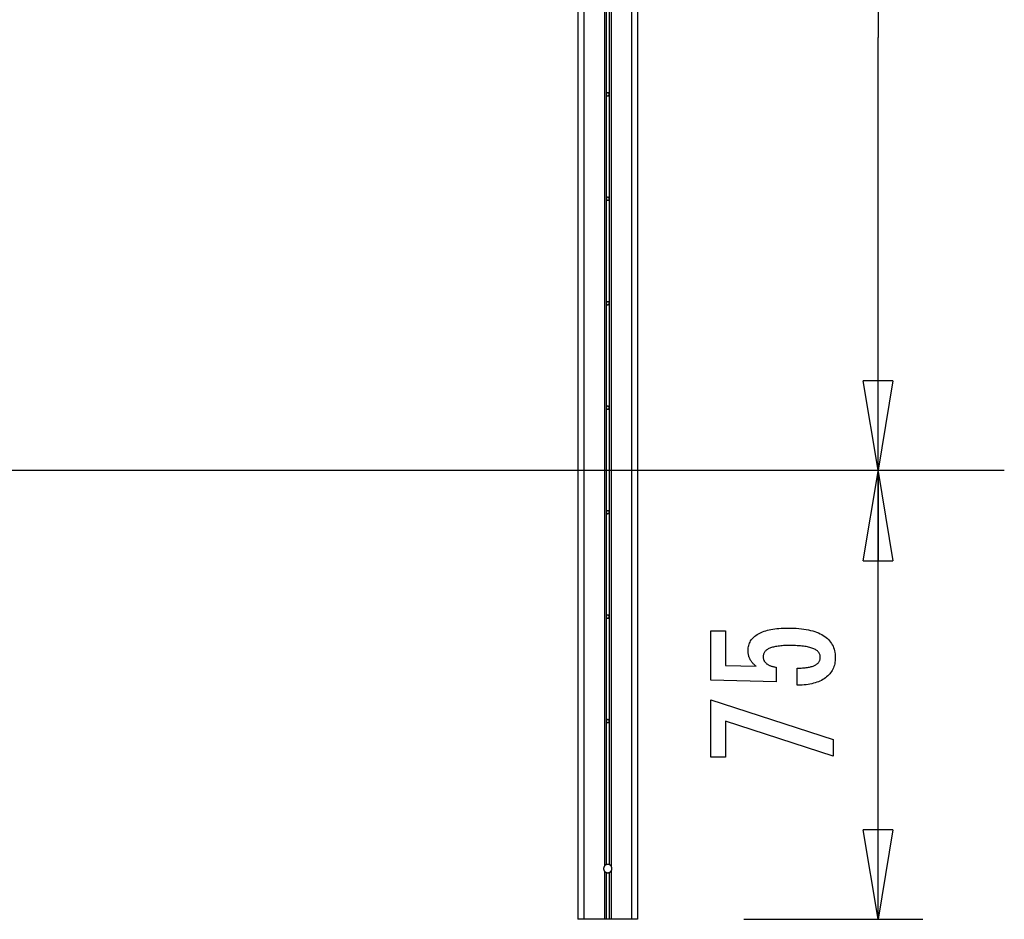
# Model space of a CAD drawing. Extents: x -33.1 to 33.1, y -14.8 to 14.8.
# Drawn here: x 16.5 to 33.1, y -14.8 to 0.3 of the extents above; entities that cross this region are included whole.
import ezdxf

# ---------------------------------------------------------------- set-up
doc = ezdxf.new("R2010")
doc.units = 0
doc.layers.get('0').update_dxf_attribs({"linetype": 'CONTINUOUS'})

msp = doc.modelspace()

# ---------------------------------------------------------------- linework, layer by layer
at = {"color": 0}
for points in [[(30.9357, 14.7802), (30.9357, -0.0258)], [(26.3437, 14.6179), (26.3437, -13.9365)], [(26.454, 14.6179), (26.454, -13.9365)], [(25.8978, 14.4136), (25.8978, -14.8317)], [(25.998, 14.4136), (25.998, -14.8317)], [(26.7997, 14.4136), (26.7997, -14.8317)], [(26.8999, 14.4136), (26.8999, -14.8317)], [(26.3738, 0.7716), (26.3738, -0.9821)], [(26.4239, 0.7716), (26.4239, -0.9821)], [(30.9357, -14.8317), (30.9357, -0.0258)], [(26.4238, -0.9821), (26.4238, -0.9821), (26.4236, -0.9794), (26.4232, -0.9769), (26.4225, -0.9745), (26.4218, -0.9723), (26.4206, -0.97), (26.4194, -0.968), (26.4179, -0.9661), (26.4164, -0.9644), (26.4144, -0.9627), (26.4126, -0.9613), (26.4105, -0.96), (26.4084, -0.959), (26.406, -0.9581), (26.4037, -0.9575), (26.4012, -0.9571), (26.3988, -0.9571), (26.3988, -0.9571), (26.3961, -0.9571), (26.3936, -0.9575), (26.3912, -0.9581), (26.389, -0.959), (26.3867, -0.96), (26.3847, -0.9613), (26.3828, -0.9627), (26.3811, -0.9644), (26.3794, -0.9661), (26.378, -0.968), (26.3767, -0.97), (26.3757, -0.9723), (26.3748, -0.9745), (26.3742, -0.9769), (26.3738, -0.9794), (26.3738, -0.9821), (26.3738, -0.9821), (26.3738, -0.9821), (26.3738, -0.9821), (26.3738, -0.9821), (26.3738, -0.9821), (26.3738, -0.9821), (26.3738, -0.9821), (26.3738, -0.9821), (26.3738, -0.9821), (26.3738, -0.9821), (26.3738, -0.9821), (26.3738, -0.9821), (26.3738, -0.9821), (26.3738, -0.9821), (26.3738, -0.9821), (26.3738, -0.9821), (26.3738, -0.9821)], [(26.4238, -0.9821), (26.4238, -0.9821), (26.4236, -0.9794), (26.4232, -0.9769), (26.4225, -0.9745), (26.4218, -0.9723), (26.4206, -0.97), (26.4194, -0.968), (26.4179, -0.9661), (26.4164, -0.9644), (26.4144, -0.9627), (26.4126, -0.9613), (26.4105, -0.96), (26.4084, -0.959), (26.406, -0.9581), (26.4037, -0.9575), (26.4012, -0.9571), (26.3988, -0.9571), (26.3988, -0.9571), (26.3961, -0.9571), (26.3936, -0.9575), (26.3912, -0.9581), (26.389, -0.959), (26.3867, -0.96), (26.3847, -0.9613), (26.3828, -0.9627), (26.3811, -0.9644), (26.3794, -0.9661), (26.378, -0.968), (26.3767, -0.97), (26.3757, -0.9723), (26.3748, -0.9745), (26.3742, -0.9769), (26.3738, -0.9794), (26.3738, -0.9821), (26.3738, -0.9821), (26.3738, -0.9821), (26.3738, -0.9821), (26.3738, -0.9821), (26.3738, -0.9821), (26.3738, -0.9821), (26.3738, -0.9821), (26.3738, -0.9821), (26.3738, -0.9821), (26.3738, -0.9821), (26.3738, -0.9821), (26.3738, -0.9821), (26.3738, -0.9821), (26.3738, -0.9821), (26.3738, -0.9821), (26.3738, -0.9821), (26.3738, -0.9821)], [(26.3738, -0.9821), (26.3738, -0.9821), (26.3738, -0.9845), (26.3742, -0.987), (26.3748, -0.9893), (26.3757, -0.9917), (26.3767, -0.9938), (26.378, -0.9959), (26.3794, -0.9977), (26.3811, -0.9997), (26.3828, -1.0012), (26.3847, -1.0027), (26.3867, -1.0039), (26.389, -1.0051), (26.3912, -1.0058), (26.3936, -1.0065), (26.3961, -1.0069), (26.3988, -1.0071), (26.3988, -1.0071), (26.4012, -1.0069), (26.4037, -1.0065), (26.406, -1.0058), (26.4084, -1.0051), (26.4105, -1.0039), (26.4126, -1.0027), (26.4144, -1.0012), (26.4164, -0.9997), (26.4179, -0.9977), (26.4194, -0.9959), (26.4206, -0.9938), (26.4218, -0.9917), (26.4225, -0.9893), (26.4232, -0.987), (26.4236, -0.9845), (26.4238, -0.9821), (26.4238, -0.9821), (26.4238, -0.9821), (26.4238, -0.9821), (26.4238, -0.9821), (26.4238, -0.9821), (26.4238, -0.9821), (26.4238, -0.9821), (26.4238, -0.9821), (26.4238, -0.9821), (26.4238, -0.9821), (26.4238, -0.9821), (26.4238, -0.9821), (26.4238, -0.9821), (26.4238, -0.9821), (26.4238, -0.9821), (26.4238, -0.9821), (26.4238, -0.9821)], [(26.3738, -0.9821), (26.3738, -0.9821), (26.3738, -0.9845), (26.3742, -0.987), (26.3748, -0.9893), (26.3757, -0.9917), (26.3767, -0.9938), (26.378, -0.9959), (26.3794, -0.9977), (26.3811, -0.9997), (26.3828, -1.0012), (26.3847, -1.0027), (26.3867, -1.0039), (26.389, -1.0051), (26.3912, -1.0058), (26.3936, -1.0065), (26.3961, -1.0069), (26.3988, -1.0071), (26.3988, -1.0071), (26.4012, -1.0069), (26.4037, -1.0065), (26.406, -1.0058), (26.4084, -1.0051), (26.4105, -1.0039), (26.4126, -1.0027), (26.4144, -1.0012), (26.4164, -0.9997), (26.4179, -0.9977), (26.4194, -0.9959), (26.4206, -0.9938), (26.4218, -0.9917), (26.4225, -0.9893), (26.4232, -0.987), (26.4236, -0.9845), (26.4238, -0.9821), (26.4238, -0.9821), (26.4238, -0.9821), (26.4238, -0.9821), (26.4238, -0.9821), (26.4238, -0.9821), (26.4238, -0.9821), (26.4238, -0.9821), (26.4238, -0.9821), (26.4238, -0.9821), (26.4238, -0.9821), (26.4238, -0.9821), (26.4238, -0.9821), (26.4238, -0.9821), (26.4238, -0.9821), (26.4238, -0.9821), (26.4238, -0.9821), (26.4238, -0.9821)], [(26.3738, -0.9821), (26.3738, -2.7359)], [(26.4239, -0.9821), (26.4239, -2.7359)], [(26.4238, -2.7359), (26.4238, -2.7359), (26.4236, -2.7332), (26.4232, -2.7307), (26.4225, -2.7283), (26.4218, -2.7261), (26.4206, -2.7238), (26.4194, -2.7218), (26.4179, -2.7199), (26.4164, -2.7182), (26.4144, -2.7165), (26.4126, -2.7151), (26.4105, -2.7138), (26.4084, -2.7128), (26.406, -2.7119), (26.4037, -2.7113), (26.4012, -2.7109), (26.3988, -2.7109), (26.3988, -2.7109), (26.3961, -2.7109), (26.3936, -2.7113), (26.3912, -2.7119), (26.389, -2.7128), (26.3867, -2.7138), (26.3847, -2.7151), (26.3828, -2.7165), (26.3811, -2.7182), (26.3794, -2.7199), (26.378, -2.7218), (26.3767, -2.7238), (26.3757, -2.7261), (26.3748, -2.7283), (26.3742, -2.7307), (26.3738, -2.7332), (26.3738, -2.7359), (26.3738, -2.7359), (26.3738, -2.7359), (26.3738, -2.7359), (26.3738, -2.7359), (26.3738, -2.7359), (26.3738, -2.7359), (26.3738, -2.7359), (26.3738, -2.7359), (26.3738, -2.7359), (26.3738, -2.7359), (26.3738, -2.7359), (26.3738, -2.7359), (26.3738, -2.7359), (26.3738, -2.7359), (26.3738, -2.7359), (26.3738, -2.7359), (26.3738, -2.7359)], [(26.4238, -2.7359), (26.4238, -2.7359), (26.4236, -2.7332), (26.4232, -2.7307), (26.4225, -2.7283), (26.4218, -2.7261), (26.4206, -2.7238), (26.4194, -2.7218), (26.4179, -2.7199), (26.4164, -2.7182), (26.4144, -2.7165), (26.4126, -2.7151), (26.4105, -2.7138), (26.4084, -2.7128), (26.406, -2.7119), (26.4037, -2.7113), (26.4012, -2.7109), (26.3988, -2.7109), (26.3988, -2.7109), (26.3961, -2.7109), (26.3936, -2.7113), (26.3912, -2.7119), (26.389, -2.7128), (26.3867, -2.7138), (26.3847, -2.7151), (26.3828, -2.7165), (26.3811, -2.7182), (26.3794, -2.7199), (26.378, -2.7218), (26.3767, -2.7238), (26.3757, -2.7261), (26.3748, -2.7283), (26.3742, -2.7307), (26.3738, -2.7332), (26.3738, -2.7359), (26.3738, -2.7359), (26.3738, -2.7359), (26.3738, -2.7359), (26.3738, -2.7359), (26.3738, -2.7359), (26.3738, -2.7359), (26.3738, -2.7359), (26.3738, -2.7359), (26.3738, -2.7359), (26.3738, -2.7359), (26.3738, -2.7359), (26.3738, -2.7359), (26.3738, -2.7359), (26.3738, -2.7359), (26.3738, -2.7359), (26.3738, -2.7359), (26.3738, -2.7359)], [(26.3738, -2.7359), (26.3738, -2.7359), (26.3738, -2.7383), (26.3742, -2.7408), (26.3748, -2.7431), (26.3757, -2.7455), (26.3767, -2.7476), (26.378, -2.7497), (26.3794, -2.7515), (26.3811, -2.7535), (26.3828, -2.755), (26.3847, -2.7565), (26.3867, -2.7577), (26.389, -2.7589), (26.3912, -2.7596), (26.3936, -2.7603), (26.3961, -2.7607), (26.3988, -2.7609), (26.3988, -2.7609), (26.4012, -2.7607), (26.4037, -2.7603), (26.406, -2.7596), (26.4084, -2.7589), (26.4105, -2.7577), (26.4126, -2.7565), (26.4144, -2.755), (26.4164, -2.7535), (26.4179, -2.7515), (26.4194, -2.7497), (26.4206, -2.7476), (26.4218, -2.7455), (26.4225, -2.7431), (26.4232, -2.7408), (26.4236, -2.7383), (26.4238, -2.7359), (26.4238, -2.7359), (26.4238, -2.7359), (26.4238, -2.7359), (26.4238, -2.7359), (26.4238, -2.7359), (26.4238, -2.7359), (26.4238, -2.7359), (26.4238, -2.7359), (26.4238, -2.7359), (26.4238, -2.7359), (26.4238, -2.7359), (26.4238, -2.7359), (26.4238, -2.7359), (26.4238, -2.7359), (26.4238, -2.7359), (26.4238, -2.7359), (26.4238, -2.7359)], [(26.3738, -2.7359), (26.3738, -2.7359), (26.3738, -2.7383), (26.3742, -2.7408), (26.3748, -2.7431), (26.3757, -2.7455), (26.3767, -2.7476), (26.378, -2.7497), (26.3794, -2.7515), (26.3811, -2.7535), (26.3828, -2.755), (26.3847, -2.7565), (26.3867, -2.7577), (26.389, -2.7589), (26.3912, -2.7596), (26.3936, -2.7603), (26.3961, -2.7607), (26.3988, -2.7609), (26.3988, -2.7609), (26.4012, -2.7607), (26.4037, -2.7603), (26.406, -2.7596), (26.4084, -2.7589), (26.4105, -2.7577), (26.4126, -2.7565), (26.4144, -2.755), (26.4164, -2.7535), (26.4179, -2.7515), (26.4194, -2.7497), (26.4206, -2.7476), (26.4218, -2.7455), (26.4225, -2.7431), (26.4232, -2.7408), (26.4236, -2.7383), (26.4238, -2.7359), (26.4238, -2.7359), (26.4238, -2.7359), (26.4238, -2.7359), (26.4238, -2.7359), (26.4238, -2.7359), (26.4238, -2.7359), (26.4238, -2.7359), (26.4238, -2.7359), (26.4238, -2.7359), (26.4238, -2.7359), (26.4238, -2.7359), (26.4238, -2.7359), (26.4238, -2.7359), (26.4238, -2.7359), (26.4238, -2.7359), (26.4238, -2.7359), (26.4238, -2.7359)], [(26.3738, -2.7359), (26.3738, -4.4896)], [(26.4239, -2.7359), (26.4239, -4.4896)], [(26.4238, -4.4896), (26.4238, -4.4896), (26.4236, -4.4869), (26.4232, -4.4844), (26.4225, -4.482), (26.4218, -4.4798), (26.4206, -4.4775), (26.4194, -4.4755), (26.4179, -4.4736), (26.4164, -4.4719), (26.4144, -4.4702), (26.4126, -4.4688), (26.4105, -4.4675), (26.4084, -4.4665), (26.406, -4.4656), (26.4037, -4.465), (26.4012, -4.4646), (26.3988, -4.4646), (26.3988, -4.4646), (26.3961, -4.4646), (26.3936, -4.465), (26.3912, -4.4656), (26.389, -4.4665), (26.3867, -4.4675), (26.3847, -4.4688), (26.3828, -4.4702), (26.3811, -4.4719), (26.3794, -4.4736), (26.378, -4.4755), (26.3767, -4.4775), (26.3757, -4.4798), (26.3748, -4.482), (26.3742, -4.4844), (26.3738, -4.4869), (26.3738, -4.4896), (26.3738, -4.4896), (26.3738, -4.4896), (26.3738, -4.4896), (26.3738, -4.4896), (26.3738, -4.4896), (26.3738, -4.4896), (26.3738, -4.4896), (26.3738, -4.4896), (26.3738, -4.4896), (26.3738, -4.4896), (26.3738, -4.4896), (26.3738, -4.4896), (26.3738, -4.4896), (26.3738, -4.4896), (26.3738, -4.4896), (26.3738, -4.4896), (26.3738, -4.4896)], [(26.4238, -4.4896), (26.4238, -4.4896), (26.4236, -4.4869), (26.4232, -4.4844), (26.4225, -4.482), (26.4218, -4.4798), (26.4206, -4.4775), (26.4194, -4.4755), (26.4179, -4.4736), (26.4164, -4.4719), (26.4144, -4.4702), (26.4126, -4.4688), (26.4105, -4.4675), (26.4084, -4.4665), (26.406, -4.4656), (26.4037, -4.465), (26.4012, -4.4646), (26.3988, -4.4646), (26.3988, -4.4646), (26.3961, -4.4646), (26.3936, -4.465), (26.3912, -4.4656), (26.389, -4.4665), (26.3867, -4.4675), (26.3847, -4.4688), (26.3828, -4.4702), (26.3811, -4.4719), (26.3794, -4.4736), (26.378, -4.4755), (26.3767, -4.4775), (26.3757, -4.4798), (26.3748, -4.482), (26.3742, -4.4844), (26.3738, -4.4869), (26.3738, -4.4896), (26.3738, -4.4896), (26.3738, -4.4896), (26.3738, -4.4896), (26.3738, -4.4896), (26.3738, -4.4896), (26.3738, -4.4896), (26.3738, -4.4896), (26.3738, -4.4896), (26.3738, -4.4896), (26.3738, -4.4896), (26.3738, -4.4896), (26.3738, -4.4896), (26.3738, -4.4896), (26.3738, -4.4896), (26.3738, -4.4896), (26.3738, -4.4896), (26.3738, -4.4896)], [(26.3738, -4.4896), (26.3738, -4.4896), (26.3738, -4.492), (26.3742, -4.4945), (26.3748, -4.4968), (26.3757, -4.4992), (26.3767, -4.5013), (26.378, -4.5034), (26.3794, -4.5052), (26.3811, -4.5072), (26.3828, -4.5087), (26.3847, -4.5102), (26.3867, -4.5114), (26.389, -4.5126), (26.3912, -4.5133), (26.3936, -4.5141), (26.3961, -4.5145), (26.3988, -4.5147), (26.3988, -4.5147), (26.4012, -4.5145), (26.4037, -4.5141), (26.406, -4.5133), (26.4084, -4.5126), (26.4105, -4.5114), (26.4126, -4.5102), (26.4144, -4.5087), (26.4164, -4.5072), (26.4179, -4.5052), (26.4194, -4.5034), (26.4206, -4.5013), (26.4218, -4.4992), (26.4225, -4.4968), (26.4232, -4.4945), (26.4236, -4.492), (26.4238, -4.4896), (26.4238, -4.4896), (26.4238, -4.4896), (26.4238, -4.4896), (26.4238, -4.4896), (26.4238, -4.4896), (26.4238, -4.4896), (26.4238, -4.4896), (26.4238, -4.4896), (26.4238, -4.4896), (26.4238, -4.4896), (26.4238, -4.4896), (26.4238, -4.4896), (26.4238, -4.4896), (26.4238, -4.4896), (26.4238, -4.4896), (26.4238, -4.4896), (26.4238, -4.4896)], [(26.3738, -4.4896), (26.3738, -4.4896), (26.3738, -4.492), (26.3742, -4.4945), (26.3748, -4.4968), (26.3757, -4.4992), (26.3767, -4.5013), (26.378, -4.5034), (26.3794, -4.5052), (26.3811, -4.5072), (26.3828, -4.5087), (26.3847, -4.5102), (26.3867, -4.5114), (26.389, -4.5126), (26.3912, -4.5133), (26.3936, -4.5141), (26.3961, -4.5145), (26.3988, -4.5147), (26.3988, -4.5147), (26.4012, -4.5145), (26.4037, -4.5141), (26.406, -4.5133), (26.4084, -4.5126), (26.4105, -4.5114), (26.4126, -4.5102), (26.4144, -4.5087), (26.4164, -4.5072), (26.4179, -4.5052), (26.4194, -4.5034), (26.4206, -4.5013), (26.4218, -4.4992), (26.4225, -4.4968), (26.4232, -4.4945), (26.4236, -4.492), (26.4238, -4.4896), (26.4238, -4.4896), (26.4238, -4.4896), (26.4238, -4.4896), (26.4238, -4.4896), (26.4238, -4.4896), (26.4238, -4.4896), (26.4238, -4.4896), (26.4238, -4.4896), (26.4238, -4.4896), (26.4238, -4.4896), (26.4238, -4.4896), (26.4238, -4.4896), (26.4238, -4.4896), (26.4238, -4.4896), (26.4238, -4.4896), (26.4238, -4.4896), (26.4238, -4.4896)], [(26.3738, -4.4896), (26.3738, -6.2434)], [(26.4239, -4.4896), (26.4239, -6.2434)], [(30.9357, -7.2917), (30.6856, -5.7911)], [(31.1857, -5.7911), (30.6856, -5.7911)], [(31.1857, -5.7911), (30.9357, -7.2917)], [(30.9357, -7.2917), (30.9357, -5.7911)], [(26.4238, -6.2434), (26.4238, -6.2434), (26.4236, -6.2407), (26.4232, -6.2382), (26.4225, -6.2358), (26.4218, -6.2336), (26.4206, -6.2313), (26.4194, -6.2293), (26.4179, -6.2274), (26.4164, -6.2257), (26.4144, -6.224), (26.4126, -6.2226), (26.4105, -6.2213), (26.4084, -6.2203), (26.406, -6.2194), (26.4037, -6.2188), (26.4012, -6.2184), (26.3988, -6.2184), (26.3988, -6.2184), (26.3961, -6.2184), (26.3936, -6.2188), (26.3912, -6.2194), (26.389, -6.2203), (26.3867, -6.2213), (26.3847, -6.2226), (26.3828, -6.224), (26.3811, -6.2257), (26.3794, -6.2274), (26.378, -6.2293), (26.3767, -6.2313), (26.3757, -6.2336), (26.3748, -6.2358), (26.3742, -6.2382), (26.3738, -6.2407), (26.3738, -6.2434), (26.3738, -6.2434), (26.3738, -6.2434), (26.3738, -6.2434), (26.3738, -6.2434), (26.3738, -6.2434), (26.3738, -6.2434), (26.3738, -6.2434), (26.3738, -6.2434), (26.3738, -6.2434), (26.3738, -6.2434), (26.3738, -6.2434), (26.3738, -6.2434), (26.3738, -6.2434), (26.3738, -6.2434), (26.3738, -6.2434), (26.3738, -6.2434), (26.3738, -6.2434)], [(26.4238, -6.2434), (26.4238, -6.2434), (26.4236, -6.2407), (26.4232, -6.2382), (26.4225, -6.2358), (26.4218, -6.2336), (26.4206, -6.2313), (26.4194, -6.2293), (26.4179, -6.2274), (26.4164, -6.2257), (26.4144, -6.224), (26.4126, -6.2226), (26.4105, -6.2213), (26.4084, -6.2203), (26.406, -6.2194), (26.4037, -6.2188), (26.4012, -6.2184), (26.3988, -6.2184), (26.3988, -6.2184), (26.3961, -6.2184), (26.3936, -6.2188), (26.3912, -6.2194), (26.389, -6.2203), (26.3867, -6.2213), (26.3847, -6.2226), (26.3828, -6.224), (26.3811, -6.2257), (26.3794, -6.2274), (26.378, -6.2293), (26.3767, -6.2313), (26.3757, -6.2336), (26.3748, -6.2358), (26.3742, -6.2382), (26.3738, -6.2407), (26.3738, -6.2434), (26.3738, -6.2434), (26.3738, -6.2434), (26.3738, -6.2434), (26.3738, -6.2434), (26.3738, -6.2434), (26.3738, -6.2434), (26.3738, -6.2434), (26.3738, -6.2434), (26.3738, -6.2434), (26.3738, -6.2434), (26.3738, -6.2434), (26.3738, -6.2434), (26.3738, -6.2434), (26.3738, -6.2434), (26.3738, -6.2434), (26.3738, -6.2434), (26.3738, -6.2434)], [(26.3738, -6.2434), (26.3738, -6.2434), (26.3738, -6.2458), (26.3742, -6.2483), (26.3748, -6.2506), (26.3757, -6.253), (26.3767, -6.2551), (26.378, -6.2572), (26.3794, -6.259), (26.3811, -6.261), (26.3828, -6.2625), (26.3847, -6.264), (26.3867, -6.2652), (26.389, -6.2664), (26.3912, -6.2671), (26.3936, -6.2678), (26.3961, -6.2682), (26.3988, -6.2684), (26.3988, -6.2684), (26.4012, -6.2682), (26.4037, -6.2678), (26.406, -6.2671), (26.4084, -6.2664), (26.4105, -6.2652), (26.4126, -6.264), (26.4144, -6.2625), (26.4164, -6.261), (26.4179, -6.259), (26.4194, -6.2572), (26.4206, -6.2551), (26.4218, -6.253), (26.4225, -6.2506), (26.4232, -6.2483), (26.4236, -6.2458), (26.4238, -6.2434), (26.4238, -6.2434), (26.4238, -6.2434), (26.4238, -6.2434), (26.4238, -6.2434), (26.4238, -6.2434), (26.4238, -6.2434), (26.4238, -6.2434), (26.4238, -6.2434), (26.4238, -6.2434), (26.4238, -6.2434), (26.4238, -6.2434), (26.4238, -6.2434), (26.4238, -6.2434), (26.4238, -6.2434), (26.4238, -6.2434), (26.4238, -6.2434), (26.4238, -6.2434)], [(26.3738, -6.2434), (26.3738, -6.2434), (26.3738, -6.2458), (26.3742, -6.2483), (26.3748, -6.2506), (26.3757, -6.253), (26.3767, -6.2551), (26.378, -6.2572), (26.3794, -6.259), (26.3811, -6.261), (26.3828, -6.2625), (26.3847, -6.264), (26.3867, -6.2652), (26.389, -6.2664), (26.3912, -6.2671), (26.3936, -6.2678), (26.3961, -6.2682), (26.3988, -6.2684), (26.3988, -6.2684), (26.4012, -6.2682), (26.4037, -6.2678), (26.406, -6.2671), (26.4084, -6.2664), (26.4105, -6.2652), (26.4126, -6.264), (26.4144, -6.2625), (26.4164, -6.261), (26.4179, -6.259), (26.4194, -6.2572), (26.4206, -6.2551), (26.4218, -6.253), (26.4225, -6.2506), (26.4232, -6.2483), (26.4236, -6.2458), (26.4238, -6.2434), (26.4238, -6.2434), (26.4238, -6.2434), (26.4238, -6.2434), (26.4238, -6.2434), (26.4238, -6.2434), (26.4238, -6.2434), (26.4238, -6.2434), (26.4238, -6.2434), (26.4238, -6.2434), (26.4238, -6.2434), (26.4238, -6.2434), (26.4238, -6.2434), (26.4238, -6.2434), (26.4238, -6.2434), (26.4238, -6.2434), (26.4238, -6.2434), (26.4238, -6.2434)], [(26.3738, -6.2434), (26.3738, -7.9972)], [(26.4239, -6.2434), (26.4239, -7.9972)], [(-33.055, -7.2911), (33.0549, -7.2911)], [(30.6856, -8.8126), (30.9357, -7.312)], [(30.9357, -7.312), (31.1857, -8.8126)], [(30.9357, -7.312), (30.9357, -8.8126)], [(26.4238, -7.9972), (26.4238, -7.9972), (26.4236, -7.9945), (26.4232, -7.992), (26.4225, -7.9896), (26.4218, -7.9874), (26.4206, -7.9851), (26.4194, -7.983), (26.4179, -7.9811), (26.4164, -7.9794), (26.4144, -7.9777), (26.4126, -7.9763), (26.4105, -7.975), (26.4084, -7.974), (26.406, -7.9731), (26.4037, -7.9725), (26.4012, -7.9721), (26.3988, -7.9721), (26.3988, -7.9721), (26.3961, -7.9721), (26.3936, -7.9725), (26.3912, -7.9731), (26.389, -7.974), (26.3867, -7.975), (26.3847, -7.9763), (26.3828, -7.9777), (26.3811, -7.9794), (26.3794, -7.9811), (26.378, -7.983), (26.3767, -7.9851), (26.3757, -7.9874), (26.3748, -7.9896), (26.3742, -7.992), (26.3738, -7.9945), (26.3738, -7.9972), (26.3738, -7.9972), (26.3738, -7.9972), (26.3738, -7.9972), (26.3738, -7.9972), (26.3738, -7.9972), (26.3738, -7.9972), (26.3738, -7.9972), (26.3738, -7.9972), (26.3738, -7.9972), (26.3738, -7.9972), (26.3738, -7.9972), (26.3738, -7.9972), (26.3738, -7.9972), (26.3738, -7.9972), (26.3738, -7.9972), (26.3738, -7.9972), (26.3738, -7.9972)], [(26.4238, -7.9972), (26.4238, -7.9972), (26.4236, -7.9945), (26.4232, -7.992), (26.4225, -7.9896), (26.4218, -7.9874), (26.4206, -7.9851), (26.4194, -7.983), (26.4179, -7.9811), (26.4164, -7.9794), (26.4144, -7.9777), (26.4126, -7.9763), (26.4105, -7.975), (26.4084, -7.974), (26.406, -7.9731), (26.4037, -7.9725), (26.4012, -7.9721), (26.3988, -7.9721), (26.3988, -7.9721), (26.3961, -7.9721), (26.3936, -7.9725), (26.3912, -7.9731), (26.389, -7.974), (26.3867, -7.975), (26.3847, -7.9763), (26.3828, -7.9777), (26.3811, -7.9794), (26.3794, -7.9811), (26.378, -7.983), (26.3767, -7.9851), (26.3757, -7.9874), (26.3748, -7.9896), (26.3742, -7.992), (26.3738, -7.9945), (26.3738, -7.9972), (26.3738, -7.9972), (26.3738, -7.9972), (26.3738, -7.9972), (26.3738, -7.9972), (26.3738, -7.9972), (26.3738, -7.9972), (26.3738, -7.9972), (26.3738, -7.9972), (26.3738, -7.9972), (26.3738, -7.9972), (26.3738, -7.9972), (26.3738, -7.9972), (26.3738, -7.9972), (26.3738, -7.9972), (26.3738, -7.9972), (26.3738, -7.9972), (26.3738, -7.9972)], [(26.3738, -7.9972), (26.3738, -7.9972), (26.3738, -7.9996), (26.3742, -8.0021), (26.3748, -8.0044), (26.3757, -8.0068), (26.3767, -8.0089), (26.378, -8.011), (26.3794, -8.0128), (26.3811, -8.0148), (26.3828, -8.0163), (26.3847, -8.0178), (26.3867, -8.019), (26.389, -8.0202), (26.3912, -8.0209), (26.3936, -8.0216), (26.3961, -8.022), (26.3988, -8.0222), (26.3988, -8.0222), (26.4012, -8.022), (26.4037, -8.0216), (26.406, -8.0209), (26.4084, -8.0202), (26.4105, -8.019), (26.4126, -8.0178), (26.4144, -8.0163), (26.4164, -8.0148), (26.4179, -8.0128), (26.4194, -8.011), (26.4206, -8.0089), (26.4218, -8.0068), (26.4225, -8.0044), (26.4232, -8.0021), (26.4236, -7.9996), (26.4238, -7.9972), (26.4238, -7.9972), (26.4238, -7.9972), (26.4238, -7.9972), (26.4238, -7.9972), (26.4238, -7.9972), (26.4238, -7.9972), (26.4238, -7.9972), (26.4238, -7.9972), (26.4238, -7.9972), (26.4238, -7.9972), (26.4238, -7.9972), (26.4238, -7.9972), (26.4238, -7.9972), (26.4238, -7.9972), (26.4238, -7.9972), (26.4238, -7.9972), (26.4238, -7.9972)], [(26.3738, -7.9972), (26.3738, -7.9972), (26.3738, -7.9996), (26.3742, -8.0021), (26.3748, -8.0044), (26.3757, -8.0068), (26.3767, -8.0089), (26.378, -8.011), (26.3794, -8.0128), (26.3811, -8.0148), (26.3828, -8.0163), (26.3847, -8.0178), (26.3867, -8.019), (26.389, -8.0202), (26.3912, -8.0209), (26.3936, -8.0216), (26.3961, -8.022), (26.3988, -8.0222), (26.3988, -8.0222), (26.4012, -8.022), (26.4037, -8.0216), (26.406, -8.0209), (26.4084, -8.0202), (26.4105, -8.019), (26.4126, -8.0178), (26.4144, -8.0163), (26.4164, -8.0148), (26.4179, -8.0128), (26.4194, -8.011), (26.4206, -8.0089), (26.4218, -8.0068), (26.4225, -8.0044), (26.4232, -8.0021), (26.4236, -7.9996), (26.4238, -7.9972), (26.4238, -7.9972), (26.4238, -7.9972), (26.4238, -7.9972), (26.4238, -7.9972), (26.4238, -7.9972), (26.4238, -7.9972), (26.4238, -7.9972), (26.4238, -7.9972), (26.4238, -7.9972), (26.4238, -7.9972), (26.4238, -7.9972), (26.4238, -7.9972), (26.4238, -7.9972), (26.4238, -7.9972), (26.4238, -7.9972), (26.4238, -7.9972), (26.4238, -7.9972)], [(26.3738, -7.9972), (26.3738, -9.7508)], [(26.4239, -7.9972), (26.4239, -9.7508)], [(30.6856, -8.8126), (31.1857, -8.8126)], [(26.4238, -9.7508), (26.4238, -9.7508), (26.4236, -9.7481), (26.4232, -9.7456), (26.4225, -9.7432), (26.4218, -9.741), (26.4206, -9.7387), (26.4194, -9.7367), (26.4179, -9.7348), (26.4164, -9.7331), (26.4144, -9.7314), (26.4126, -9.73), (26.4105, -9.7287), (26.4084, -9.7277), (26.406, -9.7268), (26.4037, -9.7262), (26.4012, -9.7258), (26.3988, -9.7258), (26.3988, -9.7258), (26.3961, -9.7258), (26.3936, -9.7262), (26.3912, -9.7268), (26.389, -9.7277), (26.3867, -9.7287), (26.3847, -9.73), (26.3828, -9.7314), (26.3811, -9.7331), (26.3794, -9.7348), (26.378, -9.7367), (26.3767, -9.7387), (26.3757, -9.741), (26.3748, -9.7432), (26.3742, -9.7456), (26.3738, -9.7481), (26.3738, -9.7508), (26.3738, -9.7508), (26.3738, -9.7508), (26.3738, -9.7508), (26.3738, -9.7508), (26.3738, -9.7508), (26.3738, -9.7508), (26.3738, -9.7508), (26.3738, -9.7508), (26.3738, -9.7508), (26.3738, -9.7508), (26.3738, -9.7508), (26.3738, -9.7508), (26.3738, -9.7508), (26.3738, -9.7508), (26.3738, -9.7508), (26.3738, -9.7508), (26.3738, -9.7508)], [(26.4238, -9.7508), (26.4238, -9.7508), (26.4236, -9.7481), (26.4232, -9.7456), (26.4225, -9.7432), (26.4218, -9.741), (26.4206, -9.7387), (26.4194, -9.7367), (26.4179, -9.7348), (26.4164, -9.7331), (26.4144, -9.7314), (26.4126, -9.73), (26.4105, -9.7287), (26.4084, -9.7277), (26.406, -9.7268), (26.4037, -9.7262), (26.4012, -9.7258), (26.3988, -9.7258), (26.3988, -9.7258), (26.3961, -9.7258), (26.3936, -9.7262), (26.3912, -9.7268), (26.389, -9.7277), (26.3867, -9.7287), (26.3847, -9.73), (26.3828, -9.7314), (26.3811, -9.7331), (26.3794, -9.7348), (26.378, -9.7367), (26.3767, -9.7387), (26.3757, -9.741), (26.3748, -9.7432), (26.3742, -9.7456), (26.3738, -9.7481), (26.3738, -9.7508), (26.3738, -9.7508), (26.3738, -9.7508), (26.3738, -9.7508), (26.3738, -9.7508), (26.3738, -9.7508), (26.3738, -9.7508), (26.3738, -9.7508), (26.3738, -9.7508), (26.3738, -9.7508), (26.3738, -9.7508), (26.3738, -9.7508), (26.3738, -9.7508), (26.3738, -9.7508), (26.3738, -9.7508), (26.3738, -9.7508), (26.3738, -9.7508), (26.3738, -9.7508)], [(26.3738, -9.7508), (26.3738, -9.7508), (26.3738, -9.7532), (26.3742, -9.7557), (26.3748, -9.758), (26.3757, -9.7604), (26.3767, -9.7625), (26.378, -9.7646), (26.3794, -9.7664), (26.3811, -9.7684), (26.3828, -9.7699), (26.3847, -9.7714), (26.3867, -9.7726), (26.389, -9.7738), (26.3912, -9.7745), (26.3936, -9.7752), (26.3961, -9.7756), (26.3988, -9.7758), (26.3988, -9.7758), (26.4012, -9.7756), (26.4037, -9.7752), (26.406, -9.7745), (26.4084, -9.7738), (26.4105, -9.7726), (26.4126, -9.7714), (26.4144, -9.7699), (26.4164, -9.7684), (26.4179, -9.7664), (26.4194, -9.7646), (26.4206, -9.7625), (26.4218, -9.7604), (26.4225, -9.758), (26.4232, -9.7557), (26.4236, -9.7532), (26.4238, -9.7508), (26.4238, -9.7508), (26.4238, -9.7508), (26.4238, -9.7508), (26.4238, -9.7508), (26.4238, -9.7508), (26.4238, -9.7508), (26.4238, -9.7508), (26.4238, -9.7508), (26.4238, -9.7508), (26.4238, -9.7508), (26.4238, -9.7508), (26.4238, -9.7508), (26.4238, -9.7508), (26.4238, -9.7508), (26.4238, -9.7508), (26.4238, -9.7508), (26.4238, -9.7508)], [(26.3738, -9.7508), (26.3738, -9.7508), (26.3738, -9.7532), (26.3742, -9.7557), (26.3748, -9.758), (26.3757, -9.7604), (26.3767, -9.7625), (26.378, -9.7646), (26.3794, -9.7664), (26.3811, -9.7684), (26.3828, -9.7699), (26.3847, -9.7714), (26.3867, -9.7726), (26.389, -9.7738), (26.3912, -9.7745), (26.3936, -9.7752), (26.3961, -9.7756), (26.3988, -9.7758), (26.3988, -9.7758), (26.4012, -9.7756), (26.4037, -9.7752), (26.406, -9.7745), (26.4084, -9.7738), (26.4105, -9.7726), (26.4126, -9.7714), (26.4144, -9.7699), (26.4164, -9.7684), (26.4179, -9.7664), (26.4194, -9.7646), (26.4206, -9.7625), (26.4218, -9.7604), (26.4225, -9.758), (26.4232, -9.7557), (26.4236, -9.7532), (26.4238, -9.7508), (26.4238, -9.7508), (26.4238, -9.7508), (26.4238, -9.7508), (26.4238, -9.7508), (26.4238, -9.7508), (26.4238, -9.7508), (26.4238, -9.7508), (26.4238, -9.7508), (26.4238, -9.7508), (26.4238, -9.7508), (26.4238, -9.7508), (26.4238, -9.7508), (26.4238, -9.7508), (26.4238, -9.7508), (26.4238, -9.7508), (26.4238, -9.7508), (26.4238, -9.7508)], [(26.3738, -9.7508), (26.3738, -11.5046)], [(26.4239, -9.7508), (26.4239, -11.5046)], [(29.5779, -10.9005), (29.5779, -10.6154), (29.5779, -10.6154), (29.6017, -10.6151), (29.625, -10.6146), (29.6475, -10.6136), (29.6693, -10.6125), (29.6901, -10.6108), (29.7104, -10.6089), (29.7298, -10.6066), (29.7486, -10.604), (29.7663, -10.6009), (29.7834, -10.5975), (29.7997, -10.5938), (29.8154, -10.5898), (29.8301, -10.5852), (29.8442, -10.5804), (29.8574, -10.5752), (29.87, -10.5698), (29.87, -10.5698), (29.8815, -10.5638), (29.8925, -10.5576), (29.9026, -10.5509), (29.9121, -10.5441), (29.9206, -10.5367), (29.9286, -10.529), (29.9358, -10.5209), (29.9423, -10.5126), (29.9478, -10.5037), (29.9528, -10.4945), (29.9568, -10.485), (29.9603, -10.4752), (29.9628, -10.4649), (29.9648, -10.4543), (29.9659, -10.4433), (29.9664, -10.432), (29.9664, -10.432), (29.9658, -10.4196), (29.9643, -10.4078), (29.9618, -10.3962), (29.9584, -10.3853), (29.9539, -10.3746), (29.9486, -10.3644), (29.9422, -10.3545), (29.9349, -10.3452), (29.9264, -10.336), (29.9171, -10.3273), (29.9068, -10.319), (29.8955, -10.3112), (29.8831, -10.3036), (29.8699, -10.2966), (29.8556, -10.2899), (29.8404, -10.2838), (29.8404, -10.2838), (29.824, -10.2778), (29.8067, -10.2723), (29.7884, -10.267), (29.7692, -10.2624), (29.7488, -10.2579), (29.7275, -10.2539), (29.7052, -10.2502), (29.682, -10.2471), (29.6576, -10.2441), (29.6323, -10.2416), (29.6059, -10.2395), (29.5787, -10.2379), (29.5503, -10.2365), (29.521, -10.2356), (29.4906, -10.235), (29.4594, -10.2349), (29.4594, -10.2349), (29.4306, -10.235), (29.4029, -10.2355), (29.3761, -10.2363), (29.3505, -10.2377), (29.3256, -10.2392), (29.3018, -10.2412), (29.2789, -10.2435), (29.2572, -10.2464), (29.2361, -10.2493), (29.2162, -10.2528), (29.1971, -10.2565), (29.1792, -10.2608), (29.1621, -10.2652), (29.1461, -10.2701), (29.1309, -10.2753), (29.1169, -10.281), (29.1169, -10.281), (29.1035, -10.2868), (29.0911, -10.2933), (29.0795, -10.3), (29.0689, -10.3073), (29.0589, -10.3147), (29.05, -10.3227), (29.0418, -10.331), (29.0347, -10.3399), (29.0281, -10.3489), (29.0225, -10.3585), (29.0178, -10.3684), (29.014, -10.3788), (29.0109, -10.3894), (29.0089, -10.4005), (29.0076, -10.412), (29.0073, -10.424), (29.0073, -10.424), (29.0074, -10.4326), (29.008, -10.4412), (29.009, -10.4496), (29.0107, -10.4579), (29.0126, -10.4658), (29.015, -10.4736), (29.0178, -10.4812), (29.0213, -10.4887), (29.0249, -10.4957), (29.0291, -10.5028), (29.0337, -10.5095), (29.0388, -10.5162), (29.0442, -10.5224), (29.0501, -10.5286), (29.0564, -10.5344), (29.0633, -10.5402), (29.0633, -10.5402), (29.0703, -10.5456), (29.0779, -10.5509), (29.0858, -10.5558), (29.0943, -10.5606), (29.1029, -10.565), (29.1121, -10.5694), (29.1215, -10.5734), (29.1316, -10.5773), (29.1418, -10.5807), (29.1525, -10.5841), (29.1636, -10.5871), (29.1752, -10.59), (29.187, -10.5925), (29.1993, -10.5949), (29.2119, -10.597), (29.2251, -10.599), (29.2251, -10.8469), (28.1268, -10.8191), (28.1268, -9.987), (28.3747, -9.987), (28.3747, -10.5684), (28.8888, -10.5825), (28.8888, -10.5825), (28.8802, -10.5756), (28.872, -10.5689), (28.864, -10.562), (28.8564, -10.5552), (28.849, -10.5481), (28.8419, -10.5412), (28.8351, -10.534), (28.8287, -10.5269), (28.8223, -10.5194), (28.8164, -10.5121), (28.8107, -10.5046), (28.8054, -10.4971), (28.8002, -10.4893), (28.7954, -10.4817), (28.7908, -10.4737), (28.7867, -10.4659), (28.7867, -10.4659), (28.7826, -10.4576), (28.7788, -10.4494), (28.7753, -10.441), (28.7721, -10.4326), (28.769, -10.4237), (28.7664, -10.415), (28.7639, -10.406), (28.7619, -10.397), (28.7599, -10.3877), (28.7582, -10.3784), (28.7568, -10.3688), (28.7557, -10.3592), (28.7547, -10.3493), (28.7542, -10.3394), (28.7538, -10.3292), (28.7538, -10.3191), (28.7538, -10.3191), (28.7544, -10.2968), (28.7565, -10.2752), (28.7598, -10.2542), (28.7646, -10.2339), (28.7706, -10.2141), (28.7781, -10.1951), (28.7868, -10.1767), (28.7971, -10.159), (28.8085, -10.1418), (28.8214, -10.1253), (28.8357, -10.1094), (28.8514, -10.0944), (28.8682, -10.0797), (28.8866, -10.0659), (28.9063, -10.0527), (28.9274, -10.0402), (28.9274, -10.0402), (28.9496, -10.0281), (28.973, -10.0169), (28.9975, -10.0064), (29.0233, -9.9968), (29.05, -9.9878), (29.0782, -9.9798), (29.1073, -9.9725), (29.1379, -9.966), (29.1692, -9.9602), (29.2019, -9.9552), (29.2357, -9.9509), (29.2708, -9.9475), (29.3068, -9.9447), (29.3441, -9.9429), (29.3825, -9.9417), (29.4222, -9.9414), (29.4222, -9.9414), (29.4703, -9.9418), (29.5172, -9.9433), (29.5624, -9.9457), (29.6064, -9.9492), (29.6486, -9.9535), (29.6896, -9.9589), (29.729, -9.9652), (29.767, -9.9727), (29.8033, -9.9809), (29.8383, -9.9903), (29.8717, -10.0006), (29.9037, -10.012), (29.9341, -10.0241), (29.9631, -10.0374), (29.9905, -10.0516), (30.0167, -10.067), (30.0167, -10.067), (30.041, -10.083), (30.0639, -10.1), (30.0851, -10.1179), (30.1049, -10.1369), (30.123, -10.1567), (30.1396, -10.1776), (30.1545, -10.1993), (30.168, -10.2221), (30.1797, -10.2456), (30.19, -10.2703), (30.1986, -10.2957), (30.2058, -10.3223), (30.2113, -10.3496), (30.2153, -10.378), (30.2176, -10.4072), (30.2185, -10.4376), (30.2185, -10.4376), (30.2177, -10.4646), (30.2158, -10.491), (30.2125, -10.5165), (30.208, -10.5414), (30.202, -10.5653), (30.195, -10.5886), (30.1865, -10.6111), (30.1769, -10.633), (30.1657, -10.6538), (30.1534, -10.674), (30.1397, -10.6933), (30.1249, -10.7121), (30.1086, -10.7299), (30.0912, -10.747), (30.0724, -10.7633), (30.0525, -10.7791), (30.0525, -10.7791), (30.0311, -10.7937), (30.0087, -10.8074), (29.9853, -10.8201), (29.961, -10.832), (29.9355, -10.8428), (29.909, -10.8528), (29.8814, -10.8618), (29.8529, -10.87), (29.8231, -10.877), (29.7924, -10.8832), (29.7606, -10.8884), (29.7279, -10.8928), (29.694, -10.896), (29.6592, -10.8985), (29.6232, -10.8999), (29.5864, -10.9005), (29.5779, -10.9005)], [(30.1842, -12.0953), (28.3747, -11.5054), (28.3747, -12.1117), (28.1268, -12.1117), (28.1268, -11.147), (30.1842, -11.8126), (30.1842, -12.0953)], [(26.4238, -11.5046), (26.4238, -11.5046), (26.4236, -11.5019), (26.4232, -11.4994), (26.4225, -11.497), (26.4218, -11.4948), (26.4206, -11.4925), (26.4194, -11.4905), (26.4179, -11.4886), (26.4164, -11.4869), (26.4144, -11.4852), (26.4126, -11.4838), (26.4105, -11.4825), (26.4084, -11.4815), (26.406, -11.4806), (26.4037, -11.48), (26.4012, -11.4796), (26.3988, -11.4796), (26.3988, -11.4796), (26.3961, -11.4796), (26.3936, -11.48), (26.3912, -11.4806), (26.389, -11.4815), (26.3867, -11.4825), (26.3847, -11.4838), (26.3828, -11.4852), (26.3811, -11.4869), (26.3794, -11.4886), (26.378, -11.4905), (26.3767, -11.4925), (26.3757, -11.4948), (26.3748, -11.497), (26.3742, -11.4994), (26.3738, -11.5019), (26.3738, -11.5046), (26.3738, -11.5046), (26.3738, -11.5046), (26.3738, -11.5046), (26.3738, -11.5046), (26.3738, -11.5046), (26.3738, -11.5046), (26.3738, -11.5046), (26.3738, -11.5046), (26.3738, -11.5046), (26.3738, -11.5046), (26.3738, -11.5046), (26.3738, -11.5046), (26.3738, -11.5046), (26.3738, -11.5046), (26.3738, -11.5046), (26.3738, -11.5046), (26.3738, -11.5046)], [(26.4238, -11.5046), (26.4238, -11.5046), (26.4236, -11.5019), (26.4232, -11.4994), (26.4225, -11.497), (26.4218, -11.4948), (26.4206, -11.4925), (26.4194, -11.4905), (26.4179, -11.4886), (26.4164, -11.4869), (26.4144, -11.4852), (26.4126, -11.4838), (26.4105, -11.4825), (26.4084, -11.4815), (26.406, -11.4806), (26.4037, -11.48), (26.4012, -11.4796), (26.3988, -11.4796), (26.3988, -11.4796), (26.3961, -11.4796), (26.3936, -11.48), (26.3912, -11.4806), (26.389, -11.4815), (26.3867, -11.4825), (26.3847, -11.4838), (26.3828, -11.4852), (26.3811, -11.4869), (26.3794, -11.4886), (26.378, -11.4905), (26.3767, -11.4925), (26.3757, -11.4948), (26.3748, -11.497), (26.3742, -11.4994), (26.3738, -11.5019), (26.3738, -11.5046), (26.3738, -11.5046), (26.3738, -11.5046), (26.3738, -11.5046), (26.3738, -11.5046), (26.3738, -11.5046), (26.3738, -11.5046), (26.3738, -11.5046), (26.3738, -11.5046), (26.3738, -11.5046), (26.3738, -11.5046), (26.3738, -11.5046), (26.3738, -11.5046), (26.3738, -11.5046), (26.3738, -11.5046), (26.3738, -11.5046), (26.3738, -11.5046), (26.3738, -11.5046)], [(26.3738, -11.5046), (26.3738, -11.5046), (26.3738, -11.507), (26.3742, -11.5095), (26.3748, -11.5118), (26.3757, -11.5142), (26.3767, -11.5163), (26.378, -11.5184), (26.3794, -11.5202), (26.3811, -11.5222), (26.3828, -11.5237), (26.3847, -11.5252), (26.3867, -11.5264), (26.389, -11.5276), (26.3912, -11.5283), (26.3936, -11.529), (26.3961, -11.5294), (26.3988, -11.5296), (26.3988, -11.5296), (26.4012, -11.5294), (26.4037, -11.529), (26.406, -11.5283), (26.4084, -11.5276), (26.4105, -11.5264), (26.4126, -11.5252), (26.4144, -11.5237), (26.4164, -11.5222), (26.4179, -11.5202), (26.4194, -11.5184), (26.4206, -11.5163), (26.4218, -11.5142), (26.4225, -11.5118), (26.4232, -11.5095), (26.4236, -11.507), (26.4238, -11.5046), (26.4238, -11.5046), (26.4238, -11.5046), (26.4238, -11.5046), (26.4238, -11.5046), (26.4238, -11.5046), (26.4238, -11.5046), (26.4238, -11.5046), (26.4238, -11.5046), (26.4238, -11.5046), (26.4238, -11.5046), (26.4238, -11.5046), (26.4238, -11.5046), (26.4238, -11.5046), (26.4238, -11.5046), (26.4238, -11.5046), (26.4238, -11.5046), (26.4238, -11.5046)], [(26.3738, -11.5046), (26.3738, -11.5046), (26.3738, -11.507), (26.3742, -11.5095), (26.3748, -11.5118), (26.3757, -11.5142), (26.3767, -11.5163), (26.378, -11.5184), (26.3794, -11.5202), (26.3811, -11.5222), (26.3828, -11.5237), (26.3847, -11.5252), (26.3867, -11.5264), (26.389, -11.5276), (26.3912, -11.5283), (26.3936, -11.529), (26.3961, -11.5294), (26.3988, -11.5296), (26.3988, -11.5296), (26.4012, -11.5294), (26.4037, -11.529), (26.406, -11.5283), (26.4084, -11.5276), (26.4105, -11.5264), (26.4126, -11.5252), (26.4144, -11.5237), (26.4164, -11.5222), (26.4179, -11.5202), (26.4194, -11.5184), (26.4206, -11.5163), (26.4218, -11.5142), (26.4225, -11.5118), (26.4232, -11.5095), (26.4236, -11.507), (26.4238, -11.5046), (26.4238, -11.5046), (26.4238, -11.5046), (26.4238, -11.5046), (26.4238, -11.5046), (26.4238, -11.5046), (26.4238, -11.5046), (26.4238, -11.5046), (26.4238, -11.5046), (26.4238, -11.5046), (26.4238, -11.5046), (26.4238, -11.5046), (26.4238, -11.5046), (26.4238, -11.5046), (26.4238, -11.5046), (26.4238, -11.5046), (26.4238, -11.5046), (26.4238, -11.5046)], [(26.3738, -11.5046), (26.3738, -13.9144)], [(26.4239, -11.5046), (26.4239, -13.9144)], [(30.9357, -14.8317), (30.6856, -13.3311)], [(31.1857, -13.3311), (30.6856, -13.3311)], [(31.1857, -13.3311), (30.9357, -14.8317)], [(30.9357, -14.8317), (30.9357, -13.3311)], [(26.3437, -13.9366), (26.3437, -13.9366), (26.3419, -13.9388), (26.3402, -13.9412), (26.3386, -13.9436), (26.3372, -13.9462), (26.3358, -13.9487), (26.3346, -13.9514), (26.3334, -13.9541), (26.3325, -13.9569), (26.3315, -13.9596), (26.3307, -13.9625), (26.3301, -13.9652), (26.3296, -13.9682), (26.3291, -13.9709), (26.3288, -13.9739), (26.3287, -13.9769), (26.3287, -13.9799), (26.3287, -13.9799), (26.3287, -13.9826), (26.3288, -13.9856), (26.3291, -13.9885), (26.3296, -13.9915), (26.3301, -13.9942), (26.3307, -13.9971), (26.3315, -13.9998), (26.3325, -14.0028), (26.3334, -14.0054), (26.3346, -14.0081), (26.3358, -14.0107), (26.3372, -14.0134), (26.3386, -14.0158), (26.3402, -14.0183), (26.3419, -14.0207), (26.3437, -14.0232)], [(26.3437, -13.9366), (26.3437, -13.9366), (26.3419, -13.9388), (26.3402, -13.9412), (26.3386, -13.9436), (26.3372, -13.9462), (26.3358, -13.9487), (26.3346, -13.9514), (26.3334, -13.9541), (26.3325, -13.9569), (26.3315, -13.9596), (26.3307, -13.9625), (26.3301, -13.9652), (26.3296, -13.9682), (26.3291, -13.9709), (26.3288, -13.9739), (26.3287, -13.9769), (26.3287, -13.9799), (26.3287, -13.9799), (26.3287, -13.9826), (26.3288, -13.9856), (26.3291, -13.9885), (26.3296, -13.9915), (26.3301, -13.9942), (26.3307, -13.9971), (26.3315, -13.9998), (26.3325, -14.0028), (26.3334, -14.0054), (26.3346, -14.0081), (26.3358, -14.0107), (26.3372, -14.0134), (26.3386, -14.0158), (26.3402, -14.0183), (26.3419, -14.0207), (26.3437, -14.0232)], [(26.3736, -13.9144), (26.3736, -13.9144), (26.3713, -13.9152), (26.3692, -13.9161), (26.3671, -13.9171), (26.365, -13.9183), (26.3629, -13.9194), (26.3609, -13.9206), (26.3589, -13.9219), (26.3571, -13.9234), (26.3552, -13.9248), (26.3534, -13.9263), (26.3516, -13.9278), (26.3499, -13.9295), (26.3481, -13.9311), (26.3466, -13.9329), (26.3451, -13.9347), (26.3437, -13.9366)], [(26.3736, -13.9144), (26.3736, -13.9144), (26.3713, -13.9152), (26.3692, -13.9161), (26.3671, -13.9171), (26.365, -13.9183), (26.3629, -13.9194), (26.3609, -13.9206), (26.3589, -13.9219), (26.3571, -13.9234), (26.3552, -13.9248), (26.3534, -13.9263), (26.3516, -13.9278), (26.3499, -13.9295), (26.3481, -13.9311), (26.3466, -13.9329), (26.3451, -13.9347), (26.3437, -13.9366)], [(26.3437, -14.0232), (26.3437, -14.0232), (26.3451, -14.0248), (26.3466, -14.0266), (26.3481, -14.0283), (26.3499, -14.0301), (26.3516, -14.0316), (26.3534, -14.0332), (26.3552, -14.0347), (26.3573, -14.0363), (26.3591, -14.0375), (26.3612, -14.0389), (26.3632, -14.0401), (26.3653, -14.0414), (26.3674, -14.0423), (26.3695, -14.0435), (26.3716, -14.0444), (26.3739, -14.0454)], [(26.3437, -14.0232), (26.3437, -14.0232), (26.3451, -14.0248), (26.3466, -14.0266), (26.3481, -14.0283), (26.3499, -14.0301), (26.3516, -14.0316), (26.3534, -14.0332), (26.3552, -14.0347), (26.3573, -14.0363), (26.3591, -14.0375), (26.3612, -14.0389), (26.3632, -14.0401), (26.3653, -14.0414), (26.3674, -14.0423), (26.3695, -14.0435), (26.3716, -14.0444), (26.3739, -14.0454)], [(26.3437, -14.0233), (26.3437, -14.8317)], [(26.4238, -13.9144), (26.4238, -13.9144), (26.4222, -13.9138), (26.4207, -13.9132), (26.4192, -13.9126), (26.4177, -13.9123), (26.416, -13.9118), (26.4145, -13.9115), (26.413, -13.9112), (26.4115, -13.9109), (26.4097, -13.9106), (26.4082, -13.9103), (26.4066, -13.91), (26.4051, -13.91), (26.4033, -13.9098), (26.4018, -13.9098), (26.4003, -13.9098), (26.3988, -13.9098), (26.3988, -13.9098), (26.397, -13.9098), (26.3955, -13.9098), (26.3938, -13.9098), (26.3923, -13.91), (26.3905, -13.91), (26.389, -13.9103), (26.3874, -13.9106), (26.3859, -13.9109), (26.3841, -13.9112), (26.3826, -13.9115), (26.381, -13.9118), (26.3795, -13.9123), (26.378, -13.9126), (26.3765, -13.9132), (26.375, -13.9138), (26.3736, -13.9144)], [(26.4238, -13.9144), (26.4238, -13.9144), (26.4222, -13.9138), (26.4207, -13.9132), (26.4192, -13.9126), (26.4177, -13.9123), (26.416, -13.9118), (26.4145, -13.9115), (26.413, -13.9112), (26.4115, -13.9109), (26.4097, -13.9106), (26.4082, -13.9103), (26.4066, -13.91), (26.4051, -13.91), (26.4033, -13.9098), (26.4018, -13.9098), (26.4003, -13.9098), (26.3988, -13.9098), (26.3988, -13.9098), (26.397, -13.9098), (26.3955, -13.9098), (26.3938, -13.9098), (26.3923, -13.91), (26.3905, -13.91), (26.389, -13.9103), (26.3874, -13.9106), (26.3859, -13.9109), (26.3841, -13.9112), (26.3826, -13.9115), (26.381, -13.9118), (26.3795, -13.9123), (26.378, -13.9126), (26.3765, -13.9132), (26.375, -13.9138), (26.3736, -13.9144)], [(26.3738, -14.0455), (26.3738, -14.8317)], [(26.3739, -14.0454), (26.3739, -14.0454), (26.3752, -14.0457), (26.3767, -14.0463), (26.3782, -14.0467), (26.3797, -14.0473), (26.3812, -14.0476), (26.3827, -14.048), (26.3842, -14.0483), (26.386, -14.0488), (26.3875, -14.0489), (26.389, -14.0492), (26.3905, -14.0494), (26.3923, -14.0497), (26.3938, -14.0497), (26.3955, -14.0498), (26.397, -14.0498), (26.3988, -14.05), (26.3988, -14.05), (26.4003, -14.0498), (26.4018, -14.0498), (26.4033, -14.0497), (26.4051, -14.0497), (26.4066, -14.0494), (26.4084, -14.0492), (26.4099, -14.0489), (26.4117, -14.0488), (26.4132, -14.0483), (26.4147, -14.048), (26.4162, -14.0476), (26.418, -14.0473), (26.4195, -14.0467), (26.421, -14.0463), (26.4225, -14.0457), (26.424, -14.0454)], [(26.3739, -14.0454), (26.3739, -14.0454), (26.3752, -14.0457), (26.3767, -14.0463), (26.3782, -14.0467), (26.3797, -14.0473), (26.3812, -14.0476), (26.3827, -14.048), (26.3842, -14.0483), (26.386, -14.0488), (26.3875, -14.0489), (26.389, -14.0492), (26.3905, -14.0494), (26.3923, -14.0497), (26.3938, -14.0497), (26.3955, -14.0498), (26.397, -14.0498), (26.3988, -14.05), (26.3988, -14.05), (26.4003, -14.0498), (26.4018, -14.0498), (26.4033, -14.0497), (26.4051, -14.0497), (26.4066, -14.0494), (26.4084, -14.0492), (26.4099, -14.0489), (26.4117, -14.0488), (26.4132, -14.0483), (26.4147, -14.048), (26.4162, -14.0476), (26.418, -14.0473), (26.4195, -14.0467), (26.421, -14.0463), (26.4225, -14.0457), (26.424, -14.0454)], [(26.4539, -13.9366), (26.4539, -13.9366), (26.4522, -13.9347), (26.4507, -13.9329), (26.4489, -13.9311), (26.4474, -13.9295), (26.4456, -13.9278), (26.4438, -13.9263), (26.442, -13.9248), (26.4402, -13.9234), (26.4381, -13.9219), (26.4361, -13.9206), (26.434, -13.9194), (26.4321, -13.9183), (26.43, -13.9171), (26.4279, -13.9161), (26.4258, -13.9152), (26.4238, -13.9144)], [(26.4539, -13.9366), (26.4539, -13.9366), (26.4522, -13.9347), (26.4507, -13.9329), (26.4489, -13.9311), (26.4474, -13.9295), (26.4456, -13.9278), (26.4438, -13.9263), (26.442, -13.9248), (26.4402, -13.9234), (26.4381, -13.9219), (26.4361, -13.9206), (26.434, -13.9194), (26.4321, -13.9183), (26.43, -13.9171), (26.4279, -13.9161), (26.4258, -13.9152), (26.4238, -13.9144)], [(26.4239, -14.0455), (26.4239, -14.8317)], [(26.424, -14.0454), (26.424, -14.0454), (26.426, -14.0444), (26.4281, -14.0435), (26.4302, -14.0423), (26.4323, -14.0414), (26.4341, -14.0401), (26.4362, -14.0389), (26.4382, -14.0375), (26.4403, -14.0363), (26.4421, -14.0347), (26.4439, -14.0332), (26.4457, -14.0316), (26.4475, -14.0301), (26.449, -14.0283), (26.4507, -14.0266), (26.4522, -14.0248), (26.4539, -14.0232)], [(26.424, -14.0454), (26.424, -14.0454), (26.426, -14.0444), (26.4281, -14.0435), (26.4302, -14.0423), (26.4323, -14.0414), (26.4341, -14.0401), (26.4362, -14.0389), (26.4382, -14.0375), (26.4403, -14.0363), (26.4421, -14.0347), (26.4439, -14.0332), (26.4457, -14.0316), (26.4475, -14.0301), (26.449, -14.0283), (26.4507, -14.0266), (26.4522, -14.0248), (26.4539, -14.0232)], [(26.4689, -13.9799), (26.4689, -13.9799), (26.4687, -13.9769), (26.4686, -13.9739), (26.4681, -13.9709), (26.4678, -13.9682), (26.4672, -13.9652), (26.4666, -13.9625), (26.4657, -13.9596), (26.4649, -13.9569), (26.4637, -13.9541), (26.4627, -13.9514), (26.4613, -13.9487), (26.4601, -13.9462), (26.4586, -13.9436), (26.4571, -13.9412), (26.4554, -13.9388), (26.4539, -13.9366)], [(26.4689, -13.9799), (26.4689, -13.9799), (26.4687, -13.9769), (26.4686, -13.9739), (26.4681, -13.9709), (26.4678, -13.9682), (26.4672, -13.9652), (26.4666, -13.9625), (26.4657, -13.9596), (26.4649, -13.9569), (26.4637, -13.9541), (26.4627, -13.9514), (26.4613, -13.9487), (26.4601, -13.9462), (26.4586, -13.9436), (26.4571, -13.9412), (26.4554, -13.9388), (26.4539, -13.9366)], [(26.4539, -14.0232), (26.4539, -14.0232), (26.4554, -14.0207), (26.4571, -14.0183), (26.4586, -14.0158), (26.4601, -14.0134), (26.4613, -14.0107), (26.4627, -14.0081), (26.4637, -14.0054), (26.4649, -14.0028), (26.4657, -13.9998), (26.4666, -13.9971), (26.4672, -13.9942), (26.4678, -13.9915), (26.4681, -13.9885), (26.4686, -13.9856), (26.4687, -13.9826), (26.4689, -13.9799), (26.4689, -13.9799), (26.4689, -13.9799), (26.4689, -13.9799), (26.4689, -13.9799), (26.4689, -13.9799), (26.4689, -13.9799), (26.4689, -13.9799), (26.4689, -13.9799), (26.4689, -13.9799), (26.4689, -13.9799), (26.4689, -13.9799), (26.4689, -13.9799), (26.4689, -13.9799), (26.4689, -13.9799), (26.4689, -13.9799), (26.4689, -13.9799), (26.4689, -13.9799)], [(26.4539, -14.0232), (26.4539, -14.0232), (26.4554, -14.0207), (26.4571, -14.0183), (26.4586, -14.0158), (26.4601, -14.0134), (26.4613, -14.0107), (26.4627, -14.0081), (26.4637, -14.0054), (26.4649, -14.0028), (26.4657, -13.9998), (26.4666, -13.9971), (26.4672, -13.9942), (26.4678, -13.9915), (26.4681, -13.9885), (26.4686, -13.9856), (26.4687, -13.9826), (26.4689, -13.9799), (26.4689, -13.9799), (26.4689, -13.9799), (26.4689, -13.9799), (26.4689, -13.9799), (26.4689, -13.9799), (26.4689, -13.9799), (26.4689, -13.9799), (26.4689, -13.9799), (26.4689, -13.9799), (26.4689, -13.9799), (26.4689, -13.9799), (26.4689, -13.9799), (26.4689, -13.9799), (26.4689, -13.9799), (26.4689, -13.9799), (26.4689, -13.9799), (26.4689, -13.9799)], [(26.454, -14.0233), (26.454, -14.8317)], [(25.998, -14.8317), (25.8978, -14.8317)], [(26.3437, -14.8317), (25.998, -14.8317)], [(26.3738, -14.8317), (26.3437, -14.8317)], [(26.4239, -14.8317), (26.3738, -14.8317)], [(26.454, -14.8317), (26.4239, -14.8317)], [(26.7997, -14.8317), (26.454, -14.8317)], [(26.8999, -14.8317), (26.7997, -14.8317)], [(28.6847, -14.8317), (31.6859, -14.8317)]]:
    msp.add_lwpolyline(points, dxfattribs=at)

doc.saveas('drawing.dxf')
